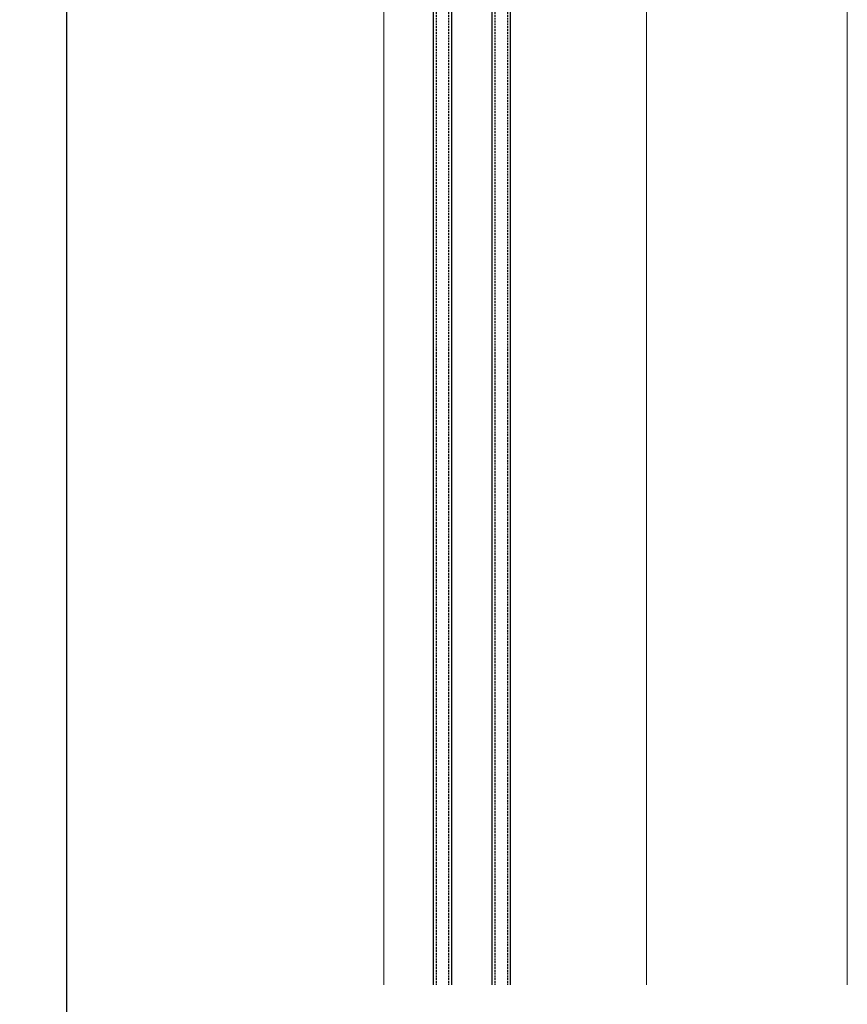
# Model space of a CAD drawing. Units: millimetres. Extents: x 0 to 3222, y 0 to 1485.
# Drawn here: x 1325 to 1593, y 823 to 1142 of the extents above; entities that cross this region are included whole.
import ezdxf

# ---------------------------------------------------------------- set-up
doc = ezdxf.new("R2010")
doc.units = ezdxf.units.MM
doc.header["$LTSCALE"] = 0.122188
doc.linetypes.add('HIDDENX2', pattern=[0.75, 0.5, -0.25])
doc.layers.get('Defpoints').update_dxf_attribs({"color": 8})
doc.layers.add('2', color=2, linetype='Continuous')
doc.layers.add('E-GLASS', color=4, linetype='Continuous')
doc.layers.add('E-LINE', color=1, linetype='Continuous', lineweight=20)
doc.styles.add('ROMANS', font='romans.shx', dxfattribs={"width": 0.9})
doc.dimstyles.new('EAGON-inch5', dxfattribs={"dimscale": 1.6, "dimtxt": 4, "dimasz": 5, "dimexe": 1, "dimexo": 2, "dimgap": 1.5, "dimtad": 1, "dimdec": 4, "dimlfac": 0.03937, "dimdsep": 46, "dimlunit": 5, "dimtxsty": 'ROMANS', "dimcen": 1, "dimclrd": 5, "dimclre": 5, "dimclrt": 7, "dimazin": 2, "dimtm": 1e-09, "dimtfac": 1, "dimtdec": 4, "dimtix": 1, "dimtmove": 2, "dimatfit": 3, "dimfxl": 0, "dimfrac": 1, "dimtolj": 1, "dimtzin": 0, "dimlwd": -1, "dimlwe": -1, "dimarcsym": 0})

# ---------------------------------------------------------------- blocks, each defined once
blk = doc.blocks.new('*U27')
at = {"layer": 'E-GLASS', "color": 5, "linetype": 'HIDDENX2', "ltscale": 10}
for p, q in [((0, -1), (347.58, -1)), ((0, -5), (347.58, -5)), ((0, -20), (347.58, -20)), ((0, -24), (347.58, -24))]:
    blk.add_line(p, q, dxfattribs=at)
at = {"layer": 'E-GLASS'}
for points in [[(347.58, 0), (0, 0)], [(0, -6), (347.58, -6)], [(347.58, -19), (0, -19)], [(0, -25), (347.58, -25)]]:
    blk.add_lwpolyline(points, dxfattribs=at)
at = {"layer": 'E-LINE'}
for points in [[(347.58, 109), (0, 109)], [(347.58, 44), (0, 44)], [(347.58, -41), (0, -41)]]:
    blk.add_lwpolyline(points, dxfattribs=at)
blk = doc.blocks.new('*D66')
at = {"layer": '2', "color": 5, "transparency": 16777216}
for p, q in [((55809.87, 15299.24), (55630.54, 15299.24)), ((55632.14, 15291.24), (55632.14, 14207.56)), ((55721.1, 14199.56), (55630.54, 14199.56))]:
    blk.add_line(p, q, dxfattribs=at)
for points in [[(55630.81, 15291.24), (55633.48, 15291.24), (55632.14, 15299.24)], [(55630.81, 14207.56), (55633.48, 14207.56), (55632.14, 14199.56)]]:
    blk.add_solid(points, dxfattribs=at)
at = {"layer": 'Defpoints', "color": 0, "transparency": 16777216}
for p in [(55813.07, 15299.24, 0), (55632.14, 14199.56), (55724.3, 14199.56, 0)]:
    blk.add_point(p, dxfattribs=at)
at = {"layer": '2', "color": 7, "transparency": 16777216, "insert": (55626.54, 14749.4), "char_height": 6.4, "attachment_point": 5, "rotation": 90, "style": 'ROMANS'}
blk.add_mtext('\\A1;MODULE DIM.', dxfattribs=at)

msp = doc.modelspace()

# ---------------------------------------------------------------- block references
at = {"layer": 'E-GLASS', "rotation": 270}
msp.add_blockref('*U27', (1483.71694, 1177.00666), dxfattribs=at)

# ---------------------------------------------------------------- dimensions: what is measured, and where the dimension line sits
at = {"layer": '2'}
dim = msp.add_linear_dim(base=(1340.07934, 206.19312, 0), p1=(1521.00442, 1305.8688), p2=(1432.23581, 206.19312), angle=270, text='MODULE DIM.', dimstyle='EAGON-inch5', override={"dimpost": '"\\X'}, dxfattribs=at)
dim.commit()
dim.dimension.update_dxf_attribs({"geometry": '*D66', "text_midpoint": (1334.47934, 756.03096, 0), "insert": (-54292.0649, -13993.36699)})

doc.saveas('drawing.dxf')
